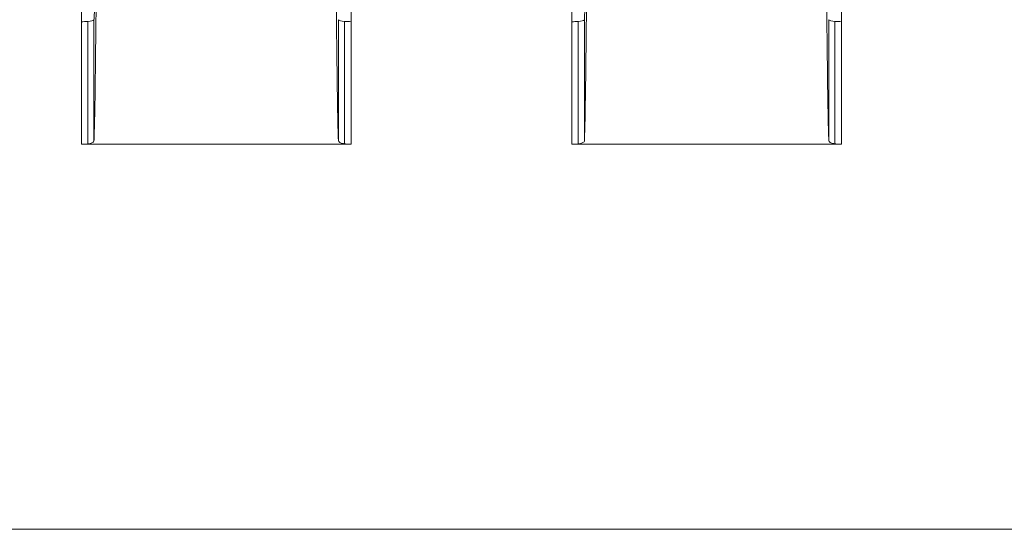
# Model space of a CAD drawing. Units: millimetres. Extents: x 0 to 483, y 0 to 148.
# Drawn here: x 161 to 163, y 3 to 4 of the extents above; entities that cross this region are included whole.
import ezdxf

# ---------------------------------------------------------------- set-up
doc = ezdxf.new("R2010")
doc.units = ezdxf.units.MM
doc.layers.add('Visible (ISO)', color=7, linetype='Continuous', lineweight=15)

msp = doc.modelspace()

# ---------------------------------------------------------------- linework, layer by layer
at = {"layer": 'Visible (ISO)'}
for p, q in [((160.6501, 3.7852), (160.6501, 4.3602)), ((161.2001, 3.7852), (161.2001, 4.3602)), ((161.6501, 3.7852), (161.6501, 4.3602)), ((162.2001, 3.7852), (162.2001, 4.3602)), ((161.2001, 3.7852), (160.6501, 3.7852)), ((162.2001, 3.7852), (161.6501, 3.7852)), ((178.4, 3), (106.4, 3))]:
    msp.add_line(p, q, dxfattribs=at)
for centre, major_axis, ratio, start_param, end_param in [((161.194, 4.4938), (-0.0154, 0.4585), 0.67853, 3.069087, 3.111625), ((162.194, 4.4938), (-0.0154, 0.4585), 0.67853, 3.069087, 3.111625), ((160.6554, 4.498), (0.0121, 0.4628), 0.684649, 3.162901, 3.203278), ((161.6554, 4.498), (0.0121, 0.4628), 0.684649, 3.162901, 3.203278), ((160.6555, 4.3734), (0.0084, 0.5882), 0.476482, 3.152289, 3.197948), ((161.6555, 4.3734), (0.0084, 0.5882), 0.476482, 3.152289, 3.197948)]:
    msp.add_ellipse(centre, major_axis=major_axis, ratio=ratio, start_param=start_param, end_param=end_param, dxfattribs=at)
for points, knots in [([(160.6757, 4.039), (160.6758, 4.04), (160.6759, 4.0412), (160.6759, 4.0425), (160.676, 4.0439), (160.6761, 4.0455), (160.6762, 4.0472), (160.6763, 4.049), (160.6764, 4.0509), (160.6765, 4.053), (160.6766, 4.0552), (160.6767, 4.0575), (160.6768, 4.06), (160.6769, 4.0625), (160.677, 4.0651), (160.6771, 4.068), (160.6772, 4.0708), (160.6773, 4.0739), (160.6774, 4.0771), (160.6775, 4.0803), (160.6776, 4.0836), (160.6777, 4.0872), (160.6778, 4.0907), (160.6779, 4.0944), (160.6779, 4.0983), (160.678, 4.1022), (160.6781, 4.1062), (160.6782, 4.1104), (160.6783, 4.1146), (160.6784, 4.119), (160.6785, 4.1235), (160.6786, 4.128), (160.6787, 4.1326), (160.6788, 4.1374), (160.6789, 4.1422), (160.679, 4.1472), (160.6791, 4.1522), (160.6792, 4.1573), (160.6793, 4.1625), (160.6794, 4.1679), (160.6795, 4.1732), (160.6796, 4.1787), (160.6797, 4.1843), (160.6798, 4.1899), (160.6799, 4.1956), (160.6799, 4.2014), (160.68, 4.2073), (160.6801, 4.2132), (160.6802, 4.2193), (160.6803, 4.2253), (160.6804, 4.2315), (160.6805, 4.2377), (160.6806, 4.244), (160.6807, 4.2503), (160.6808, 4.2568), (160.6809, 4.2632), (160.681, 4.2697), (160.6811, 4.2763), (160.6812, 4.2829), (160.6813, 4.2896), (160.6814, 4.2963), (160.6815, 4.303), (160.6816, 4.3098), (160.6817, 4.3167), (160.6818, 4.3236), (160.6819, 4.3305), (160.6819, 4.3375)], [0, 0, 0, 0, 0.045455, 0.045455, 0.045455, 0.090909, 0.090909, 0.090909, 0.136364, 0.136364, 0.136364, 0.181818, 0.181818, 0.181818, 0.227273, 0.227273, 0.227273, 0.272727, 0.272727, 0.272727, 0.318182, 0.318182, 0.318182, 0.363636, 0.363636, 0.363636, 0.409091, 0.409091, 0.409091, 0.454545, 0.454545, 0.454545, 0.5, 0.5, 0.5, 0.545455, 0.545455, 0.545455, 0.590909, 0.590909, 0.590909, 0.636364, 0.636364, 0.636364, 0.681818, 0.681818, 0.681818, 0.727273, 0.727273, 0.727273, 0.772727, 0.772727, 0.772727, 0.818182, 0.818182, 0.818182, 0.863636, 0.863636, 0.863636, 0.909091, 0.909091, 0.909091, 0.954545, 0.954545, 0.954545, 1, 1, 1, 1]), ([(161.6757, 4.039), (161.6758, 4.04), (161.6759, 4.0412), (161.6759, 4.0425), (161.676, 4.0439), (161.6761, 4.0455), (161.6762, 4.0472), (161.6763, 4.049), (161.6764, 4.0509), (161.6765, 4.053), (161.6766, 4.0552), (161.6767, 4.0575), (161.6768, 4.06), (161.6769, 4.0625), (161.677, 4.0651), (161.6771, 4.068), (161.6772, 4.0708), (161.6773, 4.0739), (161.6774, 4.0771), (161.6775, 4.0803), (161.6776, 4.0836), (161.6777, 4.0872), (161.6778, 4.0907), (161.6779, 4.0944), (161.6779, 4.0983), (161.678, 4.1022), (161.6781, 4.1062), (161.6782, 4.1104), (161.6783, 4.1146), (161.6784, 4.119), (161.6785, 4.1235), (161.6786, 4.128), (161.6787, 4.1326), (161.6788, 4.1374), (161.6789, 4.1422), (161.679, 4.1472), (161.6791, 4.1522), (161.6792, 4.1573), (161.6793, 4.1625), (161.6794, 4.1679), (161.6795, 4.1732), (161.6796, 4.1787), (161.6797, 4.1843), (161.6798, 4.1899), (161.6799, 4.1956), (161.6799, 4.2014), (161.68, 4.2073), (161.6801, 4.2132), (161.6802, 4.2193), (161.6803, 4.2253), (161.6804, 4.2315), (161.6805, 4.2377), (161.6806, 4.244), (161.6807, 4.2503), (161.6808, 4.2568), (161.6809, 4.2632), (161.681, 4.2697), (161.6811, 4.2763), (161.6812, 4.2829), (161.6813, 4.2896), (161.6814, 4.2963), (161.6815, 4.303), (161.6816, 4.3098), (161.6817, 4.3167), (161.6818, 4.3236), (161.6819, 4.3305), (161.6819, 4.3375)], [0, 0, 0, 0, 0.045455, 0.045455, 0.045455, 0.090909, 0.090909, 0.090909, 0.136364, 0.136364, 0.136364, 0.181818, 0.181818, 0.181818, 0.227273, 0.227273, 0.227273, 0.272727, 0.272727, 0.272727, 0.318182, 0.318182, 0.318182, 0.363636, 0.363636, 0.363636, 0.409091, 0.409091, 0.409091, 0.454545, 0.454545, 0.454545, 0.5, 0.5, 0.5, 0.545455, 0.545455, 0.545455, 0.590909, 0.590909, 0.590909, 0.636364, 0.636364, 0.636364, 0.681818, 0.681818, 0.681818, 0.727273, 0.727273, 0.727273, 0.772727, 0.772727, 0.772727, 0.818182, 0.818182, 0.818182, 0.863636, 0.863636, 0.863636, 0.909091, 0.909091, 0.909091, 0.954545, 0.954545, 0.954545, 1, 1, 1, 1]), ([(160.6757, 3.7914), (160.6762, 3.8003), (160.6767, 3.8186), (160.6778, 3.8728), (160.6783, 3.9084), (160.6793, 3.9943), (160.6799, 4.0441), (160.6809, 4.1543), (160.6814, 4.214), (160.6819, 4.2764)], [-0.07720579, -0.07720579, -0.07720579, -0.07720579, -0.05789948, -0.05789948, -0.03860344, -0.03860344, -0.0193074, -0.0193074, 0, 0, 0, 0]), ([(161.168, 4.2764), (161.1681, 4.265), (161.1682, 4.2538), (161.1683, 4.2426), (161.1684, 4.2314), (161.1685, 4.2204), (161.1686, 4.2095), (161.1687, 4.1985), (161.1688, 4.1877), (161.1689, 4.1771), (161.169, 4.1664), (161.1691, 4.1559), (161.1692, 4.1455), (161.1693, 4.1351), (161.1694, 4.1248), (161.1695, 4.1148), (161.1696, 4.1047), (161.1697, 4.0948), (161.1698, 4.085), (161.1698, 4.0752), (161.1699, 4.0657), (161.17, 4.0563), (161.1701, 4.0469), (161.1702, 4.0376), (161.1703, 4.0286), (161.1704, 4.0196), (161.1705, 4.0107), (161.1706, 4.0021), (161.1707, 3.9935), (161.1708, 3.9851), (161.1709, 3.9768), (161.171, 3.9686), (161.1711, 3.9606), (161.1712, 3.9529), (161.1713, 3.9451), (161.1714, 3.9375), (161.1714, 3.9302), (161.1715, 3.9229), (161.1716, 3.9159), (161.1717, 3.909), (161.1718, 3.9022), (161.1719, 3.8957), (161.172, 3.8894), (161.1721, 3.883), (161.1722, 3.877), (161.1723, 3.8712), (161.1724, 3.8654), (161.1725, 3.8599), (161.1726, 3.8547), (161.1727, 3.8495), (161.1728, 3.8445), (161.1729, 3.8398), (161.173, 3.8352), (161.1731, 3.8308), (161.1732, 3.8267), (161.1732, 3.8226), (161.1733, 3.8188), (161.1734, 3.8153), (161.1735, 3.8118), (161.1736, 3.8085), (161.1737, 3.8056), (161.1738, 3.8027), (161.1739, 3.8001), (161.174, 3.7978), (161.1741, 3.7955), (161.1742, 3.7935), (161.1743, 3.7919)], [0, 0, 0, 0, 0.000034677, 0.000034677, 0.000034677, 0.000069354, 0.000069354, 0.000069354, 0.000104031, 0.000104031, 0.000104031, 0.0001387081, 0.0001387081, 0.0001387081, 0.0001733851, 0.0001733851, 0.0001733851, 0.0002080621, 0.0002080621, 0.0002080621, 0.0002427391, 0.0002427391, 0.0002427391, 0.0002774161, 0.0002774161, 0.0002774161, 0.0003120931, 0.0003120931, 0.0003120931, 0.0003467701, 0.0003467701, 0.0003467701, 0.0003814472, 0.0003814472, 0.0003814472, 0.0004161242, 0.0004161242, 0.0004161242, 0.0004508012, 0.0004508012, 0.0004508012, 0.0004854782, 0.0004854782, 0.0004854782, 0.0005201552, 0.0005201552, 0.0005201552, 0.0005548322, 0.0005548322, 0.0005548322, 0.0005895093, 0.0005895093, 0.0005895093, 0.0006241863, 0.0006241863, 0.0006241863, 0.0006588633, 0.0006588633, 0.0006588633, 0.0006935403, 0.0006935403, 0.0006935403, 0.0007282173, 0.0007282173, 0.0007282173, 0.0007628943, 0.0007628943, 0.0007628943, 0.0007628943]), ([(161.6757, 3.7914), (161.6762, 3.8003), (161.6767, 3.8186), (161.6778, 3.8728), (161.6783, 3.9084), (161.6793, 3.9943), (161.6799, 4.0441), (161.6809, 4.1543), (161.6814, 4.214), (161.6819, 4.2764)], [-0.07720579, -0.07720579, -0.07720579, -0.07720579, -0.05789948, -0.05789948, -0.03860344, -0.03860344, -0.0193074, -0.0193074, 0, 0, 0, 0]), ([(162.168, 4.2764), (162.1681, 4.265), (162.1682, 4.2538), (162.1683, 4.2426), (162.1684, 4.2314), (162.1685, 4.2204), (162.1686, 4.2095), (162.1687, 4.1985), (162.1688, 4.1877), (162.1689, 4.1771), (162.169, 4.1664), (162.1691, 4.1559), (162.1692, 4.1455), (162.1693, 4.1351), (162.1694, 4.1248), (162.1695, 4.1148), (162.1696, 4.1047), (162.1697, 4.0948), (162.1698, 4.085), (162.1698, 4.0752), (162.1699, 4.0657), (162.17, 4.0563), (162.1701, 4.0469), (162.1702, 4.0376), (162.1703, 4.0286), (162.1704, 4.0196), (162.1705, 4.0107), (162.1706, 4.0021), (162.1707, 3.9935), (162.1708, 3.9851), (162.1709, 3.9768), (162.171, 3.9686), (162.1711, 3.9606), (162.1712, 3.9529), (162.1713, 3.9451), (162.1714, 3.9375), (162.1714, 3.9302), (162.1715, 3.9229), (162.1716, 3.9159), (162.1717, 3.909), (162.1718, 3.9022), (162.1719, 3.8957), (162.172, 3.8894), (162.1721, 3.883), (162.1722, 3.877), (162.1723, 3.8712), (162.1724, 3.8654), (162.1725, 3.8599), (162.1726, 3.8547), (162.1727, 3.8495), (162.1728, 3.8445), (162.1729, 3.8398), (162.173, 3.8352), (162.1731, 3.8308), (162.1732, 3.8267), (162.1732, 3.8226), (162.1733, 3.8188), (162.1734, 3.8153), (162.1735, 3.8118), (162.1736, 3.8085), (162.1737, 3.8056), (162.1738, 3.8027), (162.1739, 3.8001), (162.174, 3.7978), (162.1741, 3.7955), (162.1742, 3.7935), (162.1743, 3.7919)], [0, 0, 0, 0, 0.000034677, 0.000034677, 0.000034677, 0.000069354, 0.000069354, 0.000069354, 0.000104031, 0.000104031, 0.000104031, 0.0001387081, 0.0001387081, 0.0001387081, 0.0001733851, 0.0001733851, 0.0001733851, 0.0002080621, 0.0002080621, 0.0002080621, 0.0002427391, 0.0002427391, 0.0002427391, 0.0002774161, 0.0002774161, 0.0002774161, 0.0003120931, 0.0003120931, 0.0003120931, 0.0003467701, 0.0003467701, 0.0003467701, 0.0003814472, 0.0003814472, 0.0003814472, 0.0004161242, 0.0004161242, 0.0004161242, 0.0004508012, 0.0004508012, 0.0004508012, 0.0004854782, 0.0004854782, 0.0004854782, 0.0005201552, 0.0005201552, 0.0005201552, 0.0005548322, 0.0005548322, 0.0005548322, 0.0005895093, 0.0005895093, 0.0005895093, 0.0006241863, 0.0006241863, 0.0006241863, 0.0006588633, 0.0006588633, 0.0006588633, 0.0006935403, 0.0006935403, 0.0006935403, 0.0007282173, 0.0007282173, 0.0007282173, 0.0007628943, 0.0007628943, 0.0007628943, 0.0007628943]), ([(160.6757, 3.7914), (160.6757, 3.8327), (160.6757, 3.8739), (160.6757, 3.9565), (160.6757, 3.9977), (160.6757, 4.039)], [-0.025, -0.025, -0.025, -0.025, -0.0125, -0.0125, 0, 0, 0, 0]), ([(161.1743, 3.7919), (161.1743, 3.8331), (161.1743, 3.8743), (161.1743, 3.9568), (161.1743, 3.998), (161.1743, 4.0393)], [0, 0, 0, 0, 0.0125, 0.0125, 0.025, 0.025, 0.025, 0.025]), ([(161.1868, 3.7861), (161.1868, 3.8277), (161.1868, 3.8693), (161.1868, 3.9525), (161.1868, 3.9941), (161.1868, 4.0357)], [-0.025, -0.025, -0.025, -0.025, -0.0125, -0.0125, 0, 0, 0, 0]), ([(161.6757, 3.7914), (161.6757, 3.8327), (161.6757, 3.8739), (161.6757, 3.9565), (161.6757, 3.9977), (161.6757, 4.039)], [-0.025, -0.025, -0.025, -0.025, -0.0125, -0.0125, 0, 0, 0, 0]), ([(162.1743, 3.7919), (162.1743, 3.8331), (162.1743, 3.8743), (162.1743, 3.9568), (162.1743, 3.998), (162.1743, 4.0393)], [0, 0, 0, 0, 0.0125, 0.0125, 0.025, 0.025, 0.025, 0.025]), ([(162.1868, 3.7861), (162.1868, 3.8277), (162.1868, 3.8693), (162.1868, 3.9525), (162.1868, 3.9941), (162.1868, 4.0357)], [-0.025, -0.025, -0.025, -0.025, -0.0125, -0.0125, 0, 0, 0, 0]), ([(160.6629, 3.7859), (160.6629, 3.8275), (160.6629, 3.8691), (160.6629, 3.9524), (160.6629, 3.994), (160.6629, 4.0356)], [0, 0, 0, 0, 0.0125, 0.0125, 0.025, 0.025, 0.025, 0.025]), ([(161.6629, 3.7859), (161.6629, 3.8275), (161.6629, 3.8691), (161.6629, 3.9524), (161.6629, 3.994), (161.6629, 4.0356)], [0, 0, 0, 0, 0.0125, 0.0125, 0.025, 0.025, 0.025, 0.025]), ([(160.6629, 3.7859), (160.6665, 3.7863), (160.6693, 3.787), (160.6736, 3.7888), (160.675, 3.79), (160.6757, 3.7914)], [-0.006106476, -0.006106476, -0.006106476, -0.006106476, -0.003114395, -0.003114395, 0, 0, 0, 0]), ([(161.1743, 3.7919), (161.1749, 3.7904), (161.1763, 3.7892), (161.1805, 3.7873), (161.1832, 3.7866), (161.1868, 3.7861)], [-0.006039458, -0.006039458, -0.006039458, -0.006039458, -0.002960945, -0.002960945, 0, 0, 0, 0]), ([(161.1868, 3.7861), (161.1894, 3.7858), (161.192, 3.7855), (161.1964, 3.7853), (161.1982, 3.7852), (161.2001, 3.7852)], [-0.003788598, -0.003788598, -0.003788598, -0.003788598, -0.001894563, -0.001894563, -0.0005449, -0.0005449, -0.0005449, -0.0005449]), ([(161.6629, 3.7859), (161.6665, 3.7863), (161.6693, 3.787), (161.6736, 3.7888), (161.675, 3.79), (161.6757, 3.7914)], [-0.006106476, -0.006106476, -0.006106476, -0.006106476, -0.003114395, -0.003114395, 0, 0, 0, 0]), ([(162.1743, 3.7919), (162.1749, 3.7904), (162.1763, 3.7892), (162.1805, 3.7873), (162.1832, 3.7866), (162.1868, 3.7861)], [-0.006039458, -0.006039458, -0.006039458, -0.006039458, -0.002960945, -0.002960945, 0, 0, 0, 0]), ([(162.1868, 3.7861), (162.1894, 3.7858), (162.192, 3.7855), (162.1964, 3.7853), (162.1982, 3.7852), (162.2001, 3.7852)], [-0.003788598, -0.003788598, -0.003788598, -0.003788598, -0.001894563, -0.001894563, -0.0005449, -0.0005449, -0.0005449, -0.0005449])]:
    msp.add_open_spline(points, degree=3, knots=knots, dxfattribs=at)
for points in [[(160.6629, 4.0356), (160.67, 4.0361), (160.6743, 4.0372), (160.6757, 4.039)], [(161.1743, 4.0393), (161.1756, 4.0374), (161.1798, 4.0363), (161.1868, 4.0357)], [(161.6629, 4.0356), (161.67, 4.0361), (161.6743, 4.0372), (161.6757, 4.039)], [(162.1743, 4.0393), (162.1756, 4.0374), (162.1798, 4.0363), (162.1868, 4.0357)]]:
    msp.add_open_spline(points, degree=3, dxfattribs=at)

doc.saveas('drawing.dxf')
